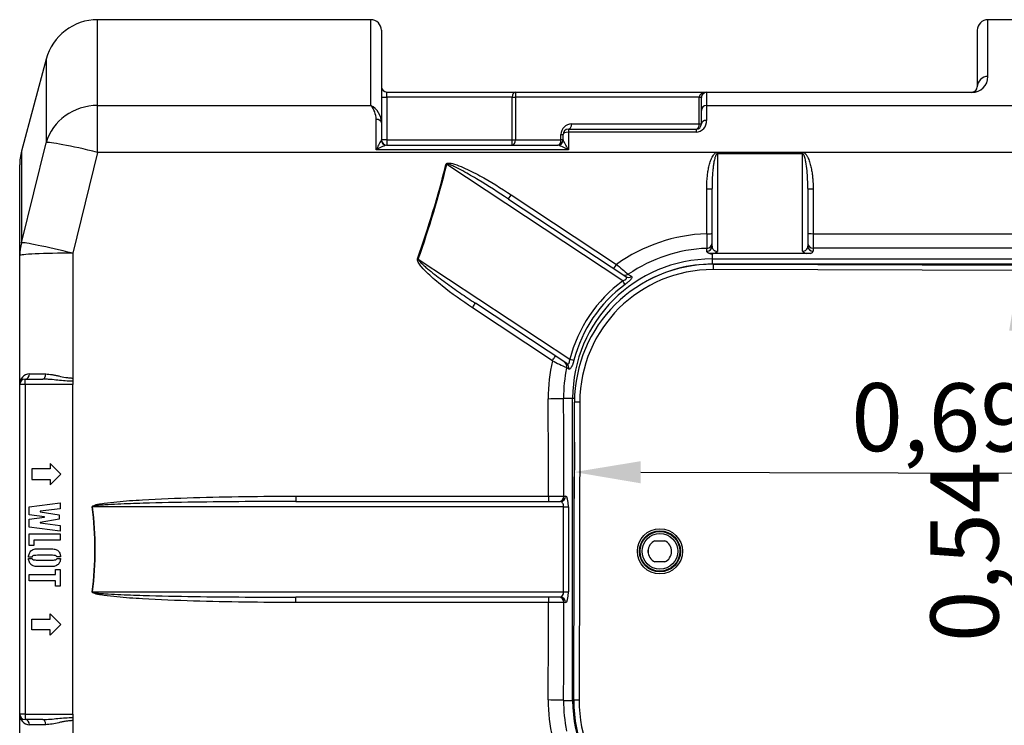
# Model space of a CAD drawing. Units: inches. Extents: x -1 to 120, y 0 to 826.
# Drawn here: x 114 to 115, y 824 to 824 of the extents above; entities that cross this region are included whole.
import ezdxf

# ---------------------------------------------------------------- set-up
doc = ezdxf.new("R2010")
doc.units = ezdxf.units.IN
doc.layers.add('-kontuur', color=7, linetype='Continuous')
doc.layers.add('-mõõt', color=7, linetype='Continuous', lineweight=0)
doc.styles.add('la', font='times.ttf')
doc.dimstyles.new('1-25', dxfattribs={"dimtxt": 0.064, "dimasz": 0.0625, "dimexe": 0.025, "dimexo": 0.0375, "dimgap": 0.0125, "dimtad": 1, "dimzin": 9, "dimtxsty": 'la', "dimcen": 6.25, "dimdle": 0.01, "dimazin": 0, "dimtfac": 1, "dimtmove": 0, "dimatfit": 3, "dimldrblk": 'OBLIQUE', "dimfxl": 0.025, "dimarcsym": 0})

# ---------------------------------------------------------------- blocks, each defined once
blk = doc.blocks.new('SE3')
at = {"layer": '-kontuur', "color": 7, "linetype": 'Continuous', "ltscale": 25.4}
for p, q in [((114.534, 906.765), (114.534, 914.831)), ((140.214, 914.831), (114.534, 914.831)), ((140.214, 906.765), (140.214, 914.831)), ((198.214, 909.494), (198.214, 914.831)), ((234.214, 914.831), (198.214, 914.831)), ((141.214, 913.831), (141.214, 905.117)), ((197.214, 913.831), (197.214, 908.531)), ((109.704, 911.125), (107.384, 902.467)), ((109.704, 911.125), (109.704, 903.267)), ((141.714, 908.031), (153.842, 908.031)), ((141.714, 907.531), (141.714, 908.031)), ((153.842, 908.031), (171.777, 908.031)), ((171.777, 908.031), (196.714, 908.031)), ((171.777, 907.983), (171.777, 908.031)), ((171.777, 907.983), (171.777, 906.765)), ((196.714, 907.983), (171.777, 907.983)), ((196.714, 907.983), (196.714, 908.031)), ((141.214, 907.531), (141.714, 907.531)), ((153.498, 907.531), (141.714, 907.531)), ((141.714, 907.531), (141.714, 903.531)), ((153.498, 903.531), (153.498, 907.531)), ((153.498, 907.531), (153.806, 907.531)), ((153.806, 907.531), (153.806, 903.531)), ((171.085, 907.531), (153.806, 907.531)), ((171.085, 905.031), (171.085, 907.531)), ((171.085, 907.531), (171.277, 907.531)), ((171.277, 907.531), (171.277, 907.507)), ((171.277, 906.293), (171.277, 907.507)), ((114.534, 906.765), (140.214, 906.765)), ((114.534, 902.356), (114.534, 906.765)), ((171.277, 905.031), (171.277, 906.293)), ((171.777, 906.765), (234.214, 906.765)), ((171.777, 906.765), (171.777, 905.362)), ((140.714, 902.585), (140.714, 905.459)), ((141.214, 905.117), (141.214, 903.531)), ((159.085, 905.031), (171.085, 905.031)), ((171.085, 905.031), (171.277, 905.031)), ((158.777, 904.531), (170.777, 904.531)), ((158.777, 904.531), (158.777, 904.251)), ((170.777, 904.251), (158.777, 904.251)), ((158.777, 904.251), (158.777, 902.585)), ((170.777, 904.531), (170.777, 904.251)), ((107.384, 893.853), (109.704, 903.267)), ((141.203, 903.497), (141.214, 903.531)), ((141.714, 903.531), (141.214, 903.531)), ((141.714, 903.531), (153.498, 903.531)), ((141.714, 903.531), (141.714, 903.031)), ((153.498, 903.031), (153.498, 903.531)), ((153.498, 903.531), (153.806, 903.531)), ((153.806, 903.531), (158.085, 903.531)), ((158.085, 903.531), (158.085, 904.031)), ((158.085, 904.031), (158.277, 904.031)), ((158.277, 903.531), (158.085, 903.531)), ((158.277, 903.531), (158.277, 904.031)), ((158.277, 903.531), (158.289, 903.497)), ((107.384, 902.467), (107.384, 893.853)), ((114.534, 902.356), (112.214, 892.875)), ((206.513, 902.356), (114.534, 902.356)), ((158.777, 902.585), (140.714, 902.585)), ((141.691, 903.031), (157.8, 903.031)), ((141.714, 903.031), (141.691, 903.031)), ((157.8, 903.031), (157.777, 903.031)), ((172.782, 902.351), (180.782, 902.351)), ((172.782, 902.351), (172.782, 902.209)), ((180.782, 902.351), (180.782, 902.209)), ((172.782, 902.209), (172.782, 893.041)), ((180.782, 902.209), (172.782, 902.209)), ((180.782, 893.05), (180.782, 902.209)), ((107.214, 892.643), (107.214, 901.172)), ((163.886, 890.263), (147.35, 901.202)), ((171.782, 894.702), (171.782, 898.92)), ((172.282, 893.531), (172.282, 898.948)), ((181.282, 898.948), (181.282, 893.541)), ((181.782, 898.92), (181.782, 894.711)), ((153.143, 897.97), (164.173, 890.673)), ((153.418, 898.359), (163.307, 891.823)), ((181.782, 894.711), (206.214, 894.711)), ((181.782, 894.711), (181.782, 893.336)), ((171.799, 893.049), (171.799, 893.327)), ((181.782, 893.336), (181.782, 893.058)), ((205.714, 893.336), (181.782, 893.336)), ((107.214, 880.531), (107.214, 892.643)), ((112.214, 892.875), (112.214, 881.139)), ((144.675, 892.32), (158.91, 882.903)), ((172.449, 892.852), (172.075, 892.852)), ((172.282, 892.783), (172.282, 892.33)), ((172.282, 892.33), (215.214, 892.33)), ((172.282, 892.33), (172.282, 891.847)), ((181.115, 892.852), (172.449, 892.852)), ((181.543, 892.852), (181.115, 892.852)), ((215.214, 891.847), (172.282, 891.847)), ((172.386, 891.831), (172.385, 891.331)), ((215.385, 891.222), (172.385, 891.331)), ((172.386, 891.831), (215.386, 891.722)), ((157.277, 882.77), (149.765, 887.735)), ((158.627, 882.491), (150.04, 888.171)), ((158.824, 881.977), (158.608, 882.117)), ((107.714, 881.031), (109.402, 881.031)), ((107.714, 880.531), (107.714, 881.031)), ((112.214, 881.139), (112.214, 880.841)), ((107.214, 849.531), (107.214, 880.531)), ((107.714, 880.531), (107.214, 880.531)), ((112.214, 880.531), (107.714, 880.531)), ((107.714, 880.531), (107.714, 849.531)), ((112.214, 880.841), (112.214, 880.531)), ((112.214, 865.031), (112.214, 880.531)), ((158.329, 879.231), (159.183, 879.231)), ((159.183, 850.831), (159.183, 879.231)), ((159.183, 879.231), (159.359, 879.231)), ((159.282, 850.864), (159.353, 878.864)), ((159.853, 878.862), (159.353, 878.864)), ((159.853, 878.862), (159.782, 850.862)), ((110.066, 873.102), (110.066, 872.602)), ((111.078, 872.102), (110.066, 873.102)), ((110.066, 872.602), (108.35, 872.602)), ((108.35, 872.602), (108.35, 871.602)), ((110.066, 871.102), (111.078, 872.102)), ((108.35, 871.602), (110.066, 871.602)), ((110.066, 871.602), (110.066, 871.102)), ((133.181, 870.027), (156.92, 870.027)), ((133.181, 870.027), (133.181, 869.531)), ((156.92, 870.027), (156.92, 869.531)), ((158.369, 870.031), (158.516, 870.031)), ((108.1, 869.026), (111.007, 869.395)), ((108.1, 868.277), (108.1, 869.026)), ((111.007, 869.395), (111.007, 868.848)), ((158.331, 869.031), (114.058, 869.031)), ((133.181, 869.531), (158.033, 869.531)), ((158.331, 861.031), (158.331, 869.031)), ((158.331, 869.031), (158.788, 869.031)), ((158.788, 869.031), (158.788, 861.031)), ((109.556, 868.082), (108.1, 868.277)), ((108.1, 867.852), (109.556, 868.042)), ((111.007, 868.848), (109.127, 868.616)), ((109.127, 868.616), (109.127, 868.562)), ((109.127, 868.562), (110.926, 868.272)), ((109.556, 868.042), (109.556, 868.082)), ((110.926, 868.272), (110.926, 867.859)), ((108.1, 867.101), (108.1, 867.852)), ((111.007, 866.735), (108.1, 867.101)), ((110.926, 867.859), (109.127, 867.568)), ((109.127, 867.568), (109.127, 867.517)), ((109.127, 867.517), (111.007, 867.282)), ((111.007, 867.282), (111.007, 866.735)), ((108.1, 865.376), (108.1, 866.502)), ((108.1, 866.502), (111.007, 866.502)), ((111.007, 866.502), (111.007, 865.887)), ((108.544, 865.376), (108.1, 865.376)), ((111.007, 865.887), (108.544, 865.887)), ((108.544, 865.887), (108.544, 865.376)), ((166.921, 865.843), (167.837, 865.841)), ((111.049, 864.32), (110.714, 864.32)), ((112.214, 849.531), (112.214, 865.031)), ((166.282, 864.73), (166.282, 864.954)), ((108.383, 864.304), (108.049, 864.304)), ((108.049, 864.166), (108.383, 864.166)), ((110.714, 864.181), (111.049, 864.181)), ((167.832, 863.841), (166.916, 863.843)), ((108.1, 862.056), (108.1, 862.671)), ((108.1, 862.671), (110.577, 862.671)), ((110.577, 862.671), (110.577, 863.147)), ((110.577, 863.147), (111.007, 863.147)), ((111.007, 863.147), (111.007, 861.573)), ((110.577, 862.056), (108.1, 862.056)), ((110.577, 861.573), (110.577, 862.056)), ((111.007, 861.573), (110.577, 861.573)), ((114.058, 861.031), (158.331, 861.031)), ((158.331, 861.031), (158.788, 861.031)), ((158.033, 860.531), (133.181, 860.531)), ((133.181, 860.035), (133.181, 860.531)), ((156.92, 860.035), (133.181, 860.035)), ((156.92, 860.531), (156.92, 860.035)), ((158.516, 860.031), (158.369, 860.031)), ((110.066, 858.46), (110.066, 858.96)), ((110.066, 858.96), (111.078, 857.96)), ((108.35, 857.46), (108.35, 858.46)), ((108.35, 858.46), (110.066, 858.46)), ((111.078, 857.96), (110.066, 856.96)), ((110.066, 857.46), (108.35, 857.46)), ((110.066, 856.96), (110.066, 857.46)), ((158.329, 850.831), (159.183, 850.831)), ((159.183, 850.831), (159.282, 850.831)), ((159.782, 850.862), (159.282, 850.864)), ((107.214, 837.418), (107.214, 849.531)), ((107.714, 849.531), (107.214, 849.531)), ((107.714, 849.531), (112.214, 849.531)), ((107.714, 849.531), (107.714, 849.031)), ((112.214, 849.531), (112.214, 849.22)), ((109.402, 849.031), (107.714, 849.031)), ((112.214, 849.22), (112.214, 848.923)), ((112.214, 848.923), (112.214, 837.186))]:
    blk.add_line(p, q, dxfattribs=at)
for radius in [2.119, 1.931, 1.866, 1.678]:
    blk.add_circle((167.386, 864.843), radius, dxfattribs=at)
for centre, radius, start, end in [((114.534, 909.831), 5, 90, 165), ((140.214, 913.831), 1, 0, 90), ((198.214, 913.831), 1, 90, 180), ((196.708, 909.489), 1.506, 270.22551, 0.17322), ((141.714, 908.531), 0.5, 180, 270), ((171.777, 907.531), 0.5, 90, 180), ((196.714, 908.531), 0.5, 270, 360), ((138.657, 905.42), 2.058, 1.06692, 40.81423), ((139.31, 905.089), 1.905, 0.84852, 61.65091), ((159.085, 904.031), 1, 90, 180), ((170.717, 905.311), 1.061, 273.22744, 2.79813), ((170.777, 905.031), 0.5, 270, 360), ((158.777, 904.031), 0.5, 90, 180), ((151.444, 897.427), 11.905, 149.34616, 154.32795), ((141.714, 903.531), 0.5, 180, 270), ((157.777, 903.531), 0.5, 270, 360), ((148.047, 897.427), 11.905, 25.67205, 30.65384), ((112.214, 901.172), 5, 165, 180), ((142.821, 899.263), 3.934, 106.69728, 122.38639), ((156.67, 899.263), 3.934, 57.61361, 73.30272), ((172.283, 879.319), 15.391, 91.8641, 125.67246), ((663.386, 899.933), 491.631, 180.60963, 180.76988), ((172.285, 879.418), 13.918, 92.00281, 124.4588), ((172.153, 893.765), 0.96, 288.00118, 310.96897), ((181.39, 893.694), 0.885, 226.62525, 251.94022), ((172.282, 879.231), 13.099, 90, 180), ((172.582, 894.026), 1.279, 246.65833, 256.42896), ((172.353, 878.831), 13, 89.85481, 179.85481), ((172.353, 878.831), 12.5, 89.85481, 179.85481), ((196.27, 929.843), 50.32, 229.07527, 230.71703), ((172.282, 879.231), 12.616, 90, 119.58715), ((171.733, 879.594), 12.842, 126.42609, 165.44112), ((172.312, 879.293), 15.431, 166.98003, 180.36352), ((176.142, 919.547), 41.334, 242.84339, 244.899), ((172.388, 879.329), 14.059, 168.56273, 180.40048), ((108.159, 880.578), 0.946, 92.15409, 182.84426), ((107.714, 880.531), 0.5, 90, 180), ((110.608, 1558.754), 677.236, 269.789752, 269.919607), ((156.984, 1099.866), 229.84, 269.98403, 270.34523), ((167.376, 864.842), 1.1, 114.47479, 245.23483), ((167.376, 864.842), 1.1, 294.47479, 65.23483), ((157.006, 637.862), 222.173, 89.64854, 90.0222), ((172.312, 850.768), 15.431, 179.63646, 193.01999), ((172.388, 850.732), 14.059, 179.59952, 191.43727), ((172.282, 850.831), 13.099, 180, 270), ((172.282, 850.831), 13, 179.85481, 269.85481), ((172.282, 850.831), 12.5, 179.85481, 269.85481), ((108.159, 849.484), 0.946, 177.15574, 267.84591), ((107.714, 849.531), 0.5, 180, 270), ((110.732, 122.416), 726.127, 90.084764, 90.205876)]:
    blk.add_arc(centre, radius, start, end, dxfattribs=at)
for centre, major_axis, ratio, start_param, end_param in [((198.214, 908.531), (1, 0), 0.962987, 1.570796, 3.141593), ((153.842, 907.531), (0, -0.5), 0.687836, 3.141593, 4.712389), ((153.842, 907.531), (0, 0.5), 0.072752, 0, 1.570796), ((171.777, 907.531), (-0.692, 0), 0.722065, 4.712389, 6.283185), ((171.777, 907.507), (0.5, 0), 0.952512, 1.570796, 3.141593), ((114.534, 902.045), (5, 0), 0.944066, 1.570796, 2.879793), ((171.777, 906.293), (-0.5, 0), 0.944066, 4.712389, 6.283185), ((140.714, 905.117), (0.5, 0), 0.682748, 0, 1.570796), ((158.777, 905.031), (0, 0.5), 0.615084, 3.141593, 4.712389), ((170.777, 905.031), (0, -0.5), 0.615084, 0, 1.570796), ((171.777, 905.031), (-0.5, 0), 0.663486, 4.712389, 6.283185), ((158.777, 904.031), (-0.5, 0), 0.441263, 4.712389, 6.283185), ((114.534, 902.045), (-4.854, 1.201), 0.060394, 4.727333, 6.197578), ((141.691, 903.531), (0, -0.5), 0.979072, 4.779872, 6.283185), ((153.498, 903.531), (0, 0.5), 0.615084, 3.141593, 4.712389), ((157.777, 903.531), (0, -0.5), 0.615084, 0, 1.570796), ((157.8, 903.531), (0, 0.5), 0.979072, 3.141593, 4.644906), ((-3952.561, 865.031), (4102.582, 59.353), 0.145532, 6.229641, 6.244453), ((-3952.488, 864.983), (4102.581, 59.404), 0.145653, 6.229637, 6.24445), ((147.278, 901.25), (0.485, -0.122), 0.058512, 4.727053, 4.876904), ((171.782, 898.948), (-0.5, 0), 0.056482, 1.570796, 3.141593), ((181.782, 898.948), (0.5, 0), 0.056482, 3.141593, 4.712389), ((153.418, 898.387), (-0.276, -0.417), 0.030679, 0, 1.524452), ((171.782, 894.727), (-0.5, 0), 0.049453, 1.570796, 3.141593), ((181.782, 894.735), (0.5, 0), 0.049466, 3.141593, 4.712389), ((112.214, 892.643), (5, 0), 0.934659, 2.879793, 3.141593), ((112.214, 892.643), (-4.855, 1.194), 0.045066, 4.723476, 6.190939), ((171.782, 893.81), (-0.5, 0), 0.965888, 1.603909, 3.141593), ((171.782, 893.531), (-0.5, 0), 0.965886, 1.604554, 3.141593), ((180.782, 893.541), (-0.5, 0), 0.981209, 1.570796, 3.141593), ((181.782, 893.819), (0.5, 0), 0.965926, 3.141593, 4.712389), ((181.782, 893.541), (0.5, 0), 0.965926, 3.141593, 4.712389), ((180.782, 893.058), (1, 0), 0.31713, 5.577432, 6.283185), ((112.214, 892.643), (5, 0), 0.046407, 1.570796, 3.141593), ((144.603, 892.367), (0.472, -0.166), 0.04295, 4.727491, 4.881603), ((163.307, 891.845), (-0.276, -0.417), 0.024653, 0, 1.533546), ((171.828, 879.531), (11.137, -7.367), 0.998883, 2.791942, 3.471007), ((164.14, 891.294), (0.276, 0.417), 0.960423, 3.141593, 4.333792), ((163.814, 890.311), (0.297, -0.402), 0.060354, 0.262289, 1.406944), ((164.449, 891.09), (0.276, 0.417), 0.96011, 3.141593, 4.324229), ((149.765, 887.754), (0.276, 0.417), 0.020888, 4.680824, 6.283185), ((157.277, 882.785), (0.276, 0.417), 0.016317, 4.687728, 6.283185), ((158.837, 882.951), (0.484, -0.126), 0.057004, 4.877429, 6.020949), ((158.136, 882.216), (-0.276, -0.417), 0.960911, 1.933781, 3.141593), ((158.351, 882.074), (-0.276, -0.417), 0.960714, 1.940197, 3.141593), ((107.714, 881.531), (0, -0.5), 0.818285, 0, 1.554936), ((109.402, 881.531), (0, -0.5), 0.511349, 0, 1.547148), ((156.88, 879.231), (-1.5, -0.009), 0.023607, 1.570647, 2.879719), ((-4.246, 865.031), (0, 600), 0.268619, 4.720715, 4.735999), ((-2.797, 865.031), (0, 601.5), 0.267949, 4.720702, 4.735999), ((157.886, 870.031), (0, 0.5), 0.965926, 3.141593, 4.712389), ((158.033, 870.031), (0, -0.5), 0.965926, 0, 1.570796), ((158.516, 869.031), (0, 1), 0.272094, 4.712389, 6.283185), ((114.032, 869.031), (-0.496, -0.064), 0.006607, 1.569948, 1.62223), ((-11455.533, 865.031), (-11569.822, 0), 0.051859, 3.134931, 3.148254), ((-11455.507, 865.031), (-11569.822, 0), 0.051902, 3.134931, 3.148254), ((158.033, 869.031), (0, -0.5), 0.59602, 1.570796, 3.141593), ((114.032, 861.031), (-0.496, 0.064), 0.006607, 4.660955, 4.713237), ((158.033, 861.031), (0, -0.5), 0.59602, 0, 1.570796), ((158.516, 861.031), (0, 1), 0.272094, 3.141593, 4.712389), ((-4.246, 865.031), (0, -600), 0.268619, 1.547186, 1.56247), ((157.886, 860.031), (0, 0.5), 0.965926, 4.712389, 6.283185), ((158.033, 860.031), (0, 0.5), 0.965926, 4.712389, 6.283185), ((-2.797, 865.031), (0, -601.5), 0.267949, 1.547186, 1.562484), ((156.88, 850.831), (-1.5, 0.009), 0.023607, 3.403467, 4.712538), ((107.714, 848.531), (0, -0.5), 0.818285, 1.586657, 3.141593), ((109.402, 848.531), (0, -0.5), 0.511349, 1.594444, 3.141593)]:
    blk.add_ellipse(centre, major_axis=major_axis, ratio=ratio, start_param=start_param, end_param=end_param, dxfattribs=at)
for points, knots in [([(171.782, 898.92), (171.782, 899.232), (171.794, 899.543), (171.833, 900.008), (171.85, 900.163), (171.89, 900.471), (171.914, 900.625), (171.972, 900.932), (172.006, 901.085), (172.087, 901.387), (172.133, 901.537), (172.22, 901.755), (172.251, 901.826), (172.322, 901.966), (172.361, 902.034), (172.429, 902.129), (172.453, 902.16), (172.506, 902.218), (172.535, 902.245), (172.597, 902.293), (172.631, 902.313), (172.685, 902.335), (172.704, 902.341), (172.743, 902.349), (172.762, 902.351), (172.782, 902.351)], [0, 0, 0, 0, 0.25, 0.25, 0.375, 0.375, 0.5, 0.5, 0.625, 0.625, 0.75, 0.75, 0.8125, 0.8125, 0.875, 0.875, 0.90625, 0.90625, 0.9375, 0.9375, 0.96875, 0.96875, 0.984375, 0.984375, 1, 1, 1, 1]), ([(180.782, 902.351), (180.822, 902.351), (180.861, 902.343), (180.935, 902.313), (180.969, 902.292), (181.016, 902.255), (181.031, 902.242), (181.06, 902.215), (181.074, 902.201), (181.113, 902.157), (181.138, 902.126), (181.183, 902.061), (181.205, 902.028), (181.244, 901.96), (181.263, 901.926), (181.316, 901.821), (181.347, 901.749), (181.404, 901.604), (181.43, 901.53), (181.478, 901.381), (181.5, 901.305), (181.56, 901.079), (181.593, 900.926), (181.651, 900.621), (181.675, 900.468), (181.715, 900.161), (181.731, 900.007), (181.77, 899.543), (181.782, 899.232), (181.782, 898.92)], [0, 0, 0, 0, 0.03125, 0.03125, 0.0625, 0.0625, 0.078125, 0.078125, 0.09375, 0.09375, 0.125, 0.125, 0.15625, 0.15625, 0.1875, 0.1875, 0.25, 0.25, 0.3125, 0.3125, 0.375, 0.375, 0.5, 0.5, 0.625, 0.625, 0.75, 0.75, 1, 1, 1, 1]), ([(147.278, 901.22), (147.287, 901.256), (147.309, 901.287), (147.371, 901.328), (147.407, 901.339), (147.516, 901.357), (147.59, 901.353), (147.806, 901.326), (147.948, 901.288), (148.365, 901.16), (148.632, 901.051), (149.427, 900.702), (149.943, 900.437), (151.467, 899.604), (152.452, 898.998), (153.418, 898.359)], [0, 0, 0, 0, 0.015625, 0.015625, 0.03125, 0.03125, 0.0625, 0.0625, 0.125, 0.125, 0.25, 0.25, 0.5, 0.5, 1, 1, 1, 1]), ([(172.782, 902.209), (172.764, 902.209), (172.746, 902.202), (172.716, 902.181), (172.703, 902.169), (172.681, 902.141), (172.67, 902.126), (172.652, 902.096), (172.644, 902.08), (172.62, 902.033), (172.607, 902), (172.582, 901.934), (172.571, 901.901), (172.54, 901.8), (172.522, 901.732), (172.491, 901.596), (172.477, 901.527), (172.439, 901.321), (172.418, 901.182), (172.382, 900.904), (172.367, 900.765), (172.328, 900.347), (172.311, 900.067), (172.288, 899.508), (172.282, 899.228), (172.282, 898.948)], [0, 0, 0, 0, 0.015625, 0.015625, 0.03125, 0.03125, 0.046875, 0.046875, 0.0625, 0.0625, 0.09375, 0.09375, 0.125, 0.125, 0.1875, 0.1875, 0.25, 0.25, 0.375, 0.375, 0.5, 0.5, 0.75, 0.75, 1, 1, 1, 1]), ([(181.282, 898.948), (181.282, 899.509), (181.262, 900.069), (181.184, 900.907), (181.151, 901.185), (181.074, 901.599), (181.044, 901.736), (180.982, 901.937), (180.959, 902.004), (180.912, 902.098), (180.894, 902.129), (180.849, 902.183), (180.818, 902.209), (180.782, 902.209)], [0, 0, 0, 0, 0.5, 0.5, 0.75, 0.75, 0.875, 0.875, 0.9375, 0.9375, 0.96875, 0.96875, 1, 1, 1, 1]), ([(153.143, 897.97), (152.21, 898.587), (151.268, 899.189), (149.832, 900.055), (149.35, 900.338), (148.614, 900.741), (148.367, 900.873), (147.989, 901.055), (147.861, 901.113), (147.666, 901.19), (147.6, 901.214), (147.498, 901.24), (147.464, 901.248), (147.411, 901.25), (147.393, 901.25), (147.361, 901.236), (147.35, 901.219), (147.35, 901.202)], [0, 0, 0, 0, 0.5, 0.5, 0.75, 0.75, 0.875, 0.875, 0.9375, 0.9375, 0.96875, 0.96875, 0.984375, 0.984375, 0.992187, 0.992187, 1, 1, 1, 1]), ([(172.282, 892.783), (172.2, 892.799), (172.13, 892.817), (172.039, 892.846), (172.011, 892.857), (171.96, 892.878), (171.938, 892.889), (171.898, 892.912), (171.88, 892.924), (171.85, 892.948), (171.838, 892.96), (171.809, 892.997), (171.799, 893.023), (171.799, 893.049)], [0, 0, 0, 0, 0.25, 0.25, 0.375, 0.375, 0.5, 0.5, 0.625, 0.625, 0.75, 0.75, 1, 1, 1, 1]), ([(172.282, 893.531), (172.282, 893.48), (172.29, 893.429), (172.315, 893.356), (172.326, 893.331), (172.353, 893.283), (172.369, 893.259), (172.406, 893.214), (172.428, 893.191), (172.466, 893.16), (172.48, 893.149), (172.509, 893.13), (172.524, 893.12), (172.573, 893.094), (172.61, 893.078), (172.671, 893.059), (172.693, 893.054), (172.737, 893.045), (172.759, 893.042), (172.782, 893.041)], [0, 0, 0, 0, 0.25, 0.25, 0.375, 0.375, 0.5, 0.5, 0.625, 0.625, 0.6875, 0.6875, 0.75, 0.75, 0.875, 0.875, 0.9375, 0.9375, 1, 1, 1, 1]), ([(149.765, 887.735), (148.787, 888.381), (147.834, 889.064), (146.463, 890.163), (146.015, 890.542), (145.381, 891.149), (145.174, 891.358), (144.892, 891.694), (144.801, 891.81), (144.686, 891.997), (144.65, 892.061), (144.612, 892.164), (144.601, 892.199), (144.59, 892.272), (144.591, 892.31), (144.603, 892.345)], [0, 0, 0, 0, 0.5, 0.5, 0.75, 0.75, 0.875, 0.875, 0.9375, 0.9375, 0.96875, 0.96875, 0.984375, 0.984375, 1, 1, 1, 1]), ([(144.675, 892.32), (144.674, 892.31), (144.675, 892.302), (144.68, 892.284), (144.683, 892.275), (144.693, 892.251), (144.702, 892.235), (144.73, 892.19), (144.752, 892.161), (144.819, 892.079), (144.868, 892.027), (144.968, 891.926), (145.019, 891.876), (145.123, 891.78), (145.175, 891.732), (145.335, 891.591), (145.443, 891.499), (145.661, 891.318), (145.772, 891.228), (146.105, 890.963), (146.33, 890.789), (146.783, 890.447), (147.011, 890.278), (147.699, 889.776), (148.162, 889.448), (149.096, 888.802), (149.567, 888.484), (150.04, 888.171)], [0, 0, 0, 0, 0.003906, 0.003906, 0.007812, 0.007812, 0.015625, 0.015625, 0.03125, 0.03125, 0.0625, 0.0625, 0.09375, 0.09375, 0.125, 0.125, 0.1875, 0.1875, 0.25, 0.25, 0.375, 0.375, 0.5, 0.5, 0.75, 0.75, 1, 1, 1, 1]), ([(163.886, 890.263), (163.921, 890.276), (163.955, 890.29), (164.021, 890.321), (164.054, 890.338), (164.1, 890.365), (164.114, 890.374), (164.142, 890.393), (164.155, 890.403), (164.179, 890.424), (164.19, 890.434), (164.21, 890.455), (164.218, 890.465), (164.233, 890.486), (164.238, 890.496), (164.247, 890.516), (164.25, 890.526), (164.253, 890.545), (164.253, 890.555), (164.252, 890.572), (164.25, 890.581), (164.241, 890.606), (164.231, 890.621), (164.206, 890.649), (164.19, 890.661), (164.173, 890.673)], [0, 0, 0, 0, 0.125, 0.125, 0.25, 0.25, 0.3125, 0.3125, 0.375, 0.375, 0.4375, 0.4375, 0.5, 0.5, 0.5625, 0.5625, 0.625, 0.625, 0.6875, 0.6875, 0.75, 0.75, 0.875, 0.875, 1, 1, 1, 1]), ([(164.715, 890.687), (164.73, 890.677), (164.741, 890.663), (164.749, 890.638), (164.751, 890.629), (164.751, 890.608), (164.75, 890.597), (164.741, 890.562), (164.73, 890.535), (164.705, 890.491), (164.695, 890.475), (164.672, 890.442), (164.659, 890.425), (164.616, 890.372), (164.582, 890.335), (164.523, 890.275), (164.502, 890.255), (164.459, 890.214), (164.437, 890.194), (164.367, 890.132), (164.317, 890.09), (164.214, 890.007), (164.161, 889.967), (164.107, 889.927)], [0, 0, 0, 0, 0.125, 0.125, 0.1875, 0.1875, 0.25, 0.25, 0.375, 0.375, 0.4375, 0.4375, 0.5, 0.5, 0.625, 0.625, 0.6875, 0.6875, 0.75, 0.75, 0.875, 0.875, 1, 1, 1, 1]), ([(164.41, 890.894), (164.487, 890.842), (164.563, 890.79), (164.64, 890.738), (164.665, 890.721), (164.69, 890.704), (164.715, 890.687)], [0, 0, 0, 0, 0.754737, 0.754737, 0.754737, 1, 1, 1, 1]), ([(158.627, 882.491), (158.644, 882.479), (158.662, 882.47), (158.697, 882.458), (158.715, 882.455), (158.75, 882.456), (158.768, 882.461), (158.793, 882.475), (158.801, 882.481), (158.817, 882.496), (158.825, 882.505), (158.839, 882.525), (158.846, 882.536), (158.858, 882.561), (158.864, 882.575), (158.875, 882.604), (158.879, 882.619), (158.888, 882.652), (158.891, 882.669), (158.898, 882.703), (158.9, 882.721), (158.904, 882.757), (158.906, 882.775), (158.91, 882.829), (158.91, 882.866), (158.91, 882.903)], [0, 0, 0, 0, 0.125, 0.125, 0.25, 0.25, 0.375, 0.375, 0.4375, 0.4375, 0.5, 0.5, 0.5625, 0.5625, 0.625, 0.625, 0.6875, 0.6875, 0.75, 0.75, 0.8125, 0.8125, 0.875, 0.875, 1, 1, 1, 1]), ([(159.303, 882.822), (159.286, 882.758), (159.268, 882.694), (159.24, 882.6), (159.23, 882.569), (159.21, 882.507), (159.199, 882.477), (159.168, 882.39), (159.147, 882.335), (159.113, 882.259), (159.102, 882.235), (159.08, 882.19), (159.069, 882.169), (159.036, 882.109), (159.014, 882.075), (158.971, 882.021), (158.951, 882.001), (158.911, 881.973), (158.892, 881.966), (158.857, 881.963), (158.84, 881.967), (158.824, 881.977)], [0, 0, 0, 0, 0.125, 0.125, 0.1875, 0.1875, 0.25, 0.25, 0.375, 0.375, 0.4375, 0.4375, 0.5, 0.5, 0.625, 0.625, 0.75, 0.75, 0.875, 0.875, 1, 1, 1, 1]), ([(112.214, 880.841), (111.975, 880.841), (111.738, 880.852), (111.264, 880.887), (111.027, 880.91), (110.558, 880.957), (110.326, 880.981), (109.978, 881.008), (109.863, 881.016), (109.632, 881.027), (109.517, 881.031), (109.402, 881.031)], [0, 0, 0, 0, 0.25, 0.25, 0.5, 0.5, 0.75, 0.75, 0.875, 0.875, 1, 1, 1, 1]), ([(109.658, 881.519), (109.756, 881.519), (109.856, 881.512), (110.056, 881.492), (110.157, 881.477), (110.362, 881.442), (110.465, 881.422), (110.675, 881.378), (110.781, 881.355), (111.101, 881.284), (111.317, 881.236), (111.648, 881.181), (111.759, 881.166), (111.985, 881.144), (112.1, 881.139), (112.214, 881.139)], [0, 0, 0, 0, 0.125, 0.125, 0.25, 0.25, 0.375, 0.375, 0.5, 0.5, 0.75, 0.75, 0.875, 0.875, 1, 1, 1, 1]), ([(114.032, 869.027), (114.029, 869.053), (114.046, 869.076), (114.085, 869.11), (114.107, 869.123), (114.174, 869.157), (114.221, 869.175), (114.365, 869.221), (114.462, 869.245), (114.756, 869.309), (114.955, 869.341), (115.55, 869.427), (115.949, 869.47), (117.147, 869.585), (117.948, 869.64), (120.35, 869.782), (121.953, 869.844), (126.763, 869.989), (129.972, 870.027), (133.181, 870.027)], [0, 0, 0, 0, 0.003906, 0.003906, 0.007813, 0.007813, 0.015625, 0.015625, 0.03125, 0.03125, 0.0625, 0.0625, 0.125, 0.125, 0.25, 0.25, 0.5, 0.5, 1, 1, 1, 1]), ([(133.181, 869.531), (129.988, 869.531), (126.796, 869.512), (122.007, 869.44), (120.411, 869.409), (118.018, 869.339), (117.22, 869.311), (116.024, 869.255), (115.626, 869.234), (115.029, 869.191), (114.83, 869.176), (114.532, 869.145), (114.433, 869.133), (114.285, 869.111), (114.236, 869.103), (114.162, 869.086), (114.138, 869.08), (114.103, 869.068), (114.091, 869.064), (114.075, 869.055), (114.069, 869.052), (114.06, 869.043), (114.057, 869.037), (114.058, 869.031)], [0, 0, 0, 0, 0.5, 0.5, 0.75, 0.75, 0.875, 0.875, 0.9375, 0.9375, 0.96875, 0.96875, 0.984375, 0.984375, 0.992188, 0.992188, 0.996094, 0.996094, 0.998047, 0.998047, 0.999023, 0.999023, 1, 1, 1, 1]), ([(108.049, 864.304), (108.049, 864.364), (108.054, 864.422), (108.067, 864.478), (108.078, 864.532), (108.096, 864.592), (108.123, 864.654), (108.172, 864.768), (108.237, 864.863), (108.335, 864.935), (108.433, 865.006), (108.539, 865.051), (108.657, 865.063), (108.775, 865.075), (108.99, 865.082), (109.305, 865.082), (109.468, 865.082), (109.632, 865.082), (109.795, 865.082), (110.104, 865.082), (110.322, 865.075), (110.447, 865.06)], [0, 0, 0, 0, 0.061275, 0.061275, 0.061275, 0.125901, 0.125901, 0.125901, 0.250739, 0.250739, 0.250739, 0.373287, 0.373287, 0.373287, 0.600265, 0.600265, 0.600265, 0.771735, 0.771735, 0.771735, 1, 1, 1, 1]), ([(110.714, 864.32), (110.708, 864.341), (110.701, 864.357), (110.694, 864.368), (110.688, 864.377), (110.661, 864.397), (110.62, 864.426), (110.579, 864.455), (110.466, 864.468), (110.283, 864.468), (109.813, 864.468), (109.343, 864.468), (108.873, 864.468), (108.674, 864.468), (108.555, 864.461), (108.515, 864.445), (108.476, 864.43), (108.446, 864.41), (108.423, 864.389), (108.399, 864.367), (108.386, 864.338), (108.383, 864.304)], [0, 0, 0, 0, 0.020893, 0.020893, 0.020893, 0.059089, 0.059089, 0.059089, 0.198292, 0.198292, 0.198292, 0.771142, 0.771142, 0.771142, 0.917359, 0.917359, 0.917359, 0.961169, 0.961169, 0.961169, 1, 1, 1, 1]), ([(110.447, 865.06), (110.503, 865.06), (110.555, 865.049), (110.657, 865.01), (110.708, 864.982), (110.757, 864.945), (110.85, 864.876), (110.926, 864.789), (110.974, 864.673), (111.018, 864.564), (111.047, 864.448), (111.049, 864.32)], [0, 0, 0, 0, 0.160164, 0.160164, 0.320329, 0.320329, 0.320329, 0.654828, 0.654828, 0.654828, 1, 1, 1, 1]), ([(111.049, 864.181), (111.047, 864.123), (111.042, 864.064), (111.028, 863.999), (111.014, 863.936), (110.998, 863.878), (110.977, 863.827), (110.955, 863.774), (110.926, 863.727), (110.889, 863.679), (110.852, 863.631), (110.808, 863.591), (110.761, 863.558), (110.662, 863.488), (110.557, 863.44), (110.441, 863.428), (110.325, 863.416), (110.109, 863.409), (109.795, 863.409), (109.632, 863.409), (109.468, 863.409), (109.305, 863.409), (108.996, 863.409), (108.778, 863.416), (108.653, 863.431), (108.541, 863.446), (108.437, 863.481), (108.342, 863.549), (108.295, 863.583), (108.253, 863.623), (108.218, 863.669), (108.182, 863.715), (108.151, 863.767), (108.126, 863.823), (108.102, 863.879), (108.084, 863.936), (108.056, 864.048), (108.049, 864.106), (108.049, 864.166)], [0, 0, 0, 0, 0.047287, 0.047287, 0.047287, 0.093443, 0.093443, 0.093443, 0.13767, 0.13767, 0.13767, 0.183145, 0.183145, 0.183145, 0.272746, 0.272746, 0.272746, 0.438864, 0.438864, 0.438864, 0.564698, 0.564698, 0.564698, 0.732212, 0.732212, 0.732212, 0.8185, 0.8185, 0.8185, 0.862997, 0.862997, 0.862997, 0.909213, 0.909213, 0.909213, 0.954606, 0.954606, 1, 1, 1, 1]), ([(108.523, 864.05), (108.583, 864.032), (108.708, 864.023), (108.896, 864.023), (109.358, 864.023), (109.821, 864.023), (110.283, 864.023), (110.441, 864.023), (110.55, 864.034), (110.608, 864.055), (110.667, 864.076), (110.701, 864.12), (110.714, 864.181)], [0, 0, 0, 0, 0.165383, 0.165383, 0.165383, 0.778746, 0.778746, 0.778746, 0.923603, 0.923603, 0.923603, 1, 1, 1, 1]), ([(133.181, 860.035), (129.972, 860.035), (126.763, 860.072), (121.951, 860.217), (120.348, 860.279), (117.945, 860.422), (117.144, 860.477), (115.946, 860.592), (115.547, 860.635), (114.952, 860.721), (114.754, 860.753), (114.46, 860.817), (114.362, 860.841), (114.219, 860.888), (114.172, 860.905), (114.105, 860.94), (114.083, 860.952), (114.046, 860.986), (114.029, 861.009), (114.032, 861.034)], [0, 0, 0, 0, 0.5, 0.5, 0.75, 0.75, 0.875, 0.875, 0.9375, 0.9375, 0.96875, 0.96875, 0.984375, 0.984375, 0.992187, 0.992187, 0.996094, 0.996094, 1, 1, 1, 1]), ([(114.058, 861.031), (114.057, 861.024), (114.06, 861.018), (114.07, 861.009), (114.075, 861.006), (114.092, 860.997), (114.103, 860.993), (114.139, 860.981), (114.163, 860.975), (114.236, 860.959), (114.285, 860.95), (114.434, 860.928), (114.533, 860.917), (114.83, 860.886), (115.029, 860.87), (115.627, 860.828), (116.025, 860.806), (117.221, 860.75), (118.019, 860.723), (120.412, 860.652), (122.008, 860.621), (126.796, 860.549), (129.988, 860.531), (133.181, 860.531)], [0, 0, 0, 0, 0.000977, 0.000977, 0.001953, 0.001953, 0.003906, 0.003906, 0.007812, 0.007812, 0.015625, 0.015625, 0.03125, 0.03125, 0.0625, 0.0625, 0.125, 0.125, 0.25, 0.25, 0.5, 0.5, 1, 1, 1, 1]), ([(109.402, 849.031), (109.631, 849.031), (109.862, 849.044), (110.326, 849.081), (110.561, 849.104), (111.03, 849.151), (111.265, 849.175), (111.738, 849.209), (111.975, 849.22), (112.214, 849.22)], [0, 0, 0, 0, 0.25, 0.25, 0.5, 0.5, 0.75, 0.75, 1, 1, 1, 1]), ([(112.214, 848.923), (112.1, 848.923), (111.986, 848.917), (111.761, 848.896), (111.65, 848.881), (111.429, 848.844), (111.319, 848.823), (111.1, 848.777), (110.992, 848.753), (110.673, 848.683), (110.465, 848.637), (110.159, 848.585), (110.057, 848.57), (109.857, 848.549), (109.757, 848.543), (109.658, 848.542)], [0, 0, 0, 0, 0.125, 0.125, 0.25, 0.25, 0.375, 0.375, 0.5, 0.5, 0.75, 0.75, 0.875, 0.875, 1, 1, 1, 1])]:
    blk.add_open_spline(points, degree=3, knots=knots, dxfattribs=at)
blk.add_open_spline([(108.383, 864.166), (108.4, 864.115), (108.448, 864.076), (108.523, 864.05)], degree=3, dxfattribs=at)
blk = doc.blocks.new('DMBLK11')
at = {"layer": '-mõõt', "color": 0, "linetype": 'Continuous', "lineweight": -2, "ltscale": 25.4, "transparency": 16777216}
for p, q in [((115.14904, 823.98154), (115.42623, 823.98154)), ((115.40123, 823.50288), (115.40123, 823.91904)), ((115.50336, 823.44038), (115.37623, 823.44038))]:
    blk.add_line(p, q, dxfattribs=at)
at = {"layer": '-mõõt', "color": 0, "linetype": 'Continuous', "ltscale": 25.4, "transparency": 16777216}
for points in [[(115.39081, 823.91904), (115.41165, 823.91904), (115.40123, 823.98154)], [(115.39081, 823.50288), (115.41165, 823.50288), (115.40123, 823.44038)]]:
    blk.add_solid(points, dxfattribs=at)
at = {"layer": 'Defpoints', "color": 0, "linetype": 'Continuous', "ltscale": 25.4, "transparency": 16777216}
for p in [(115.11154, 823.98154), (115.40123, 823.98154), (115.54086, 823.44038)]:
    blk.add_point(p, dxfattribs=at)
at = {"layer": '-mõõt', "color": 0, "linetype": 'Continuous', "ltscale": 25.4, "transparency": 16777216, "insert": (115.34886, 823.71096), "char_height": 0.064, "attachment_point": 5, "rotation": 90, "style": 'la'}
blk.add_mtext('\\A1;0,54', dxfattribs=at)
blk = doc.blocks.new('_Oblique')
at = {"color": 0, "linetype": 'ByBlock', "lineweight": -2}
blk.add_line((-0.5, -0.5), (0.5, 0.5), dxfattribs=at)
blk = doc.blocks.new('DMBLK12')
at = {"layer": '-mõõt', "color": 0, "linetype": 'Continuous', "lineweight": -2, "ltscale": 25.4, "transparency": 16777216}
for p, q in [((114.98216, 823.8142), (114.98202, 823.76102)), ((115.67215, 823.81245), (115.67202, 823.75927)), ((115.04459, 823.78586), (115.60958, 823.78443))]:
    blk.add_line(p, q, dxfattribs=at)
at = {"layer": '-mõõt', "color": 0, "linetype": 'Continuous', "ltscale": 25.4, "transparency": 16777216}
for points in [[(115.04461, 823.79628), (115.04456, 823.77544), (114.98209, 823.78602)], [(115.60961, 823.79484), (115.60956, 823.77401), (115.67208, 823.78427)]]:
    blk.add_solid(points, dxfattribs=at)
at = {"layer": 'Defpoints', "color": 0, "linetype": 'Continuous', "ltscale": 25.4, "transparency": 16777216}
for p in [(114.98225, 823.8517), (115.67225, 823.84995), (115.67208, 823.78427)]:
    blk.add_point(p, dxfattribs=at)
at = {"layer": '-mõõt', "color": 0, "linetype": 'Continuous', "ltscale": 25.4, "transparency": 16777216, "insert": (115.32722, 823.83751), "char_height": 0.064, "attachment_point": 5, "rotation": 359.85481, "style": 'la'}
blk.add_mtext('\\A1;0,69', dxfattribs=at)

msp = doc.modelspace()

# ---------------------------------------------------------------- block references
at = {"layer": '-kontuur', "xscale": 0.01, "yscale": 0.01, "zscale": 0.01}
msp.add_blockref('SE3', (113.38872, 815.06307), dxfattribs=at)

# ---------------------------------------------------------------- dimensions: what is measured, and where the dimension line sits
at = {"layer": '-mõõt', "color": 7, "linetype": 'Continuous', "ltscale": 25.4}
for base, p1, p2, angle, picture, middle, dimtype in [((115.40123, 823.98154), (115.54086, 823.44038), (115.11154, 823.98154), 90, 'DMBLK11', (115.40123, 823.71096), 160), ((115.67208, 823.78427), (114.98225, 823.8517), (115.67225, 823.84995), 359.85481, 'DMBLK12', (115.32708, 823.78514), 161)]:
    dim = msp.add_linear_dim(base=base, p1=p1, p2=p2, angle=angle, text='\\A1;<>', dimstyle='1-25', dxfattribs=at)
    dim.commit()
    dim.dimension.update_dxf_attribs({"geometry": picture, "text_midpoint": middle, "dimtype": dimtype})

doc.saveas('drawing.dxf')
